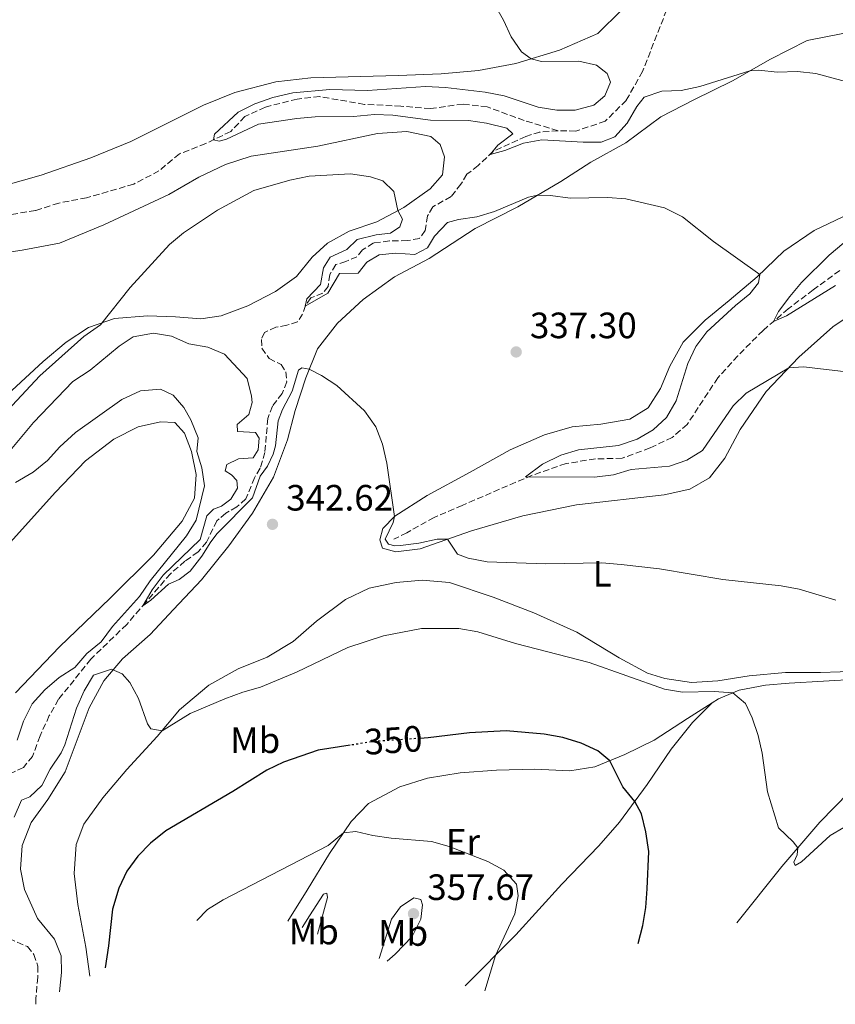
# Model space of a CAD drawing. Units: metres. Extents: x 622661 to 624324, y 4640623 to 4641620.
# Drawn here: x 623493 to 623716, y 4641090 to 4641359 of the extents above; entities that cross this region are included whole.
import ezdxf
from ezdxf.enums import TextEntityAlignment as Align

# ---------------------------------------------------------------- set-up
doc = ezdxf.new("R2010")
doc.units = ezdxf.units.M
doc.header["$MEASUREMENT"] = 0
doc.linetypes.add('DGN Style 3', pattern=[2.435891, 1.739922, -0.695969])
doc.linetypes.add('DGN Style 5', pattern=[1.217945, 0.521977, -0.695969])
for name, color, linetype, lineweight in [('Barranco lineal', 142, 'DGN Style 3', 13), ('Cota de curva de nivel directora', 7, 'Continuous', 0), ('Cota de punto acotado terreno', 7, 'Continuous', 0), ('Curva de nivel directora', 30, 'Continuous', 30), ('Curva de nivel directora no vista', 30, 'DGN Style 5', 30), ('Curva de nivel intermedia', 30, 'Continuous', 0), ('Etiqueta de uso rústico', 92, 'Continuous', 0), ('Línea de cambio de uso (parcela vista)', 92, 'Continuous', 0), ('Punto acotado terreno (símbolo)', 7, 'Continuous', 0)]:
    doc.layers.add(name, color=color, linetype=linetype, lineweight=lineweight)
doc.styles.add('Style-Arial', font='arial.ttf')

# ---------------------------------------------------------------- blocks, each defined once
blk = doc.blocks.new('5PATER')
at = {"layer": 'Punto acotado terreno (símbolo)', "linetype": 'Continuous', "lineweight": 0}
h = blk.add_hatch(color=51, dxfattribs=at)
edge = h.paths.add_edge_path()
edge.add_ellipse((0, 0), major_axis=(-0.11, -0.111), ratio=0.999422, start_angle=0, end_angle=360)

msp = doc.modelspace()

# ---------------------------------------------------------------- linework, layer by layer
at = {"layer": 'Barranco lineal', "color": 142, "linetype": 'DGN Style 3', "lineweight": 13}
for points in [[(623737.17, 4641380.97, 325.95), (623719.84, 4641381.98, 326.14), (623702.48, 4641383.62, 326.47), (623691.67, 4641383.66, 326.84), (623685.35, 4641382.28, 326.99), (623681.93, 4641380.17, 327.14), (623675.96, 4641373.96, 327.25), (623671.82, 4641365.89, 327.48), (623663.48, 4641344.6, 327.7), (623659, 4641336.7, 327.85), (623653.27, 4641330.99, 327.92), (623645.22, 4641328.31, 327.92), (623640.4, 4641328.41, 327.96)], [(623640.4, 4641328.41, 327.96), (623631.2, 4641331.21, 328), (623621.09, 4641334.89, 328.07), (623614.5, 4641335.67, 328.11), (623605.61, 4641334.48, 328.33), (623597.53, 4641335.09, 328.78), (623587.56, 4641335.61, 328.89), (623575.36, 4641337.72, 329.15), (623569.24, 4641337.06, 329.34), (623560.53, 4641334.88, 329.49), (623554.93, 4641332.26, 329.6), (623551.07, 4641328.19, 329.82), (623544.24, 4641324.89, 330.08), (623537.05, 4641322.1, 330.27), (623531.5, 4641317.44, 330.31), (623524.6, 4641313.84, 330.42), (623511.75, 4641310.11, 330.49), (623504.16, 4641308.68, 330.64), (623497.8, 4641306.63, 330.86), (623482.99, 4641304.2, 331.24)], [(623640.4, 4641328.41, 327.96), (623635.46, 4641328.06, 328.63), (623631.6, 4641326.86, 329.04), (623622.74, 4641322.77, 329.9), (623618.58, 4641318.88, 330.38), (623615.55, 4641316.51, 330.9), (623613.9, 4641313.8, 331.35), (623611.21, 4641310.41, 331.5), (623606.22, 4641307.64, 331.68), (623604.79, 4641305.15, 332.06), (623604.17, 4641301.14, 332.28), (623602.58, 4641298.99, 332.5), (623599.33, 4641298.41, 332.76), (623594.37, 4641298.32, 333.06), (623590, 4641297.8, 333.36), (623587.06, 4641295.86, 333.51), (623585.53, 4641294.01, 333.54), (623582.49, 4641292.73, 333.58), (623579.77, 4641291.87, 333.88), (623578.09, 4641289.12, 334.18), (623577.66, 4641285.89, 334.36), (623576.21, 4641284.08, 334.51), (623572.94, 4641282.79, 334.81), (623571.46, 4641280.68, 335), (623570.67, 4641278.34, 335.03), (623569.3, 4641276.27, 335.22), (623566.39, 4641275.3, 335.48), (623563.4, 4641274.76, 335.56), (623560.29, 4641273.33, 335.7), (623559.43, 4641271.43, 335.74), (623559.6, 4641269.02, 335.89), (623561.58, 4641266.19, 335.93), (623564.82, 4641264.57, 336.08), (623566.13, 4641262.61, 336.23), (623566.35, 4641259.83, 336.45), (623565.14, 4641256.65, 336.6), (623562.45, 4641253.22, 336.71), (623561.21, 4641249.85, 336.78), (623560.39, 4641240.61, 337.23), (623559.12, 4641236.28, 337.34), (623557.58, 4641233.68, 337.42), (623555.21, 4641227.92, 337.72), (623552.73, 4641225.76, 337.9), (623549.74, 4641224, 338.01), (623547.29, 4641221.93, 338.13), (623544.47, 4641216.11, 338.57), (623542.16, 4641213.44, 338.68), (623538.57, 4641210.87, 338.87), (623534.61, 4641207.47, 339.17), (623527.92, 4641199.74, 339.99), (623522.69, 4641193.64, 340.06), (623512.87, 4641184.18, 340.47), (623504.11, 4641173.2, 340.81), (623501.57, 4641168.74, 341.03), (623499.04, 4641163.19, 341.59), (623496.99, 4641157.63, 341.85), (623494.51, 4641154.58, 341.96), (623490.96, 4641152.95, 342.04)], [(623717.28, 4641290.26, 328.79), (623710.04, 4641284.97, 329.01), (623703.24, 4641279.81, 329.76), (623696.37, 4641273.9, 330.17), (623689.45, 4641266.98, 330.84), (623684.03, 4641260.98, 331.4), (623675.65, 4641248.26, 332.25), (623671.54, 4641244.7, 332.77), (623665.51, 4641241.81, 333.07), (623657.87, 4641239, 333.63), (623650.61, 4641238.82, 333.97), (623642.58, 4641237.56, 334.64), (623633.35, 4641234.38, 334.9), (623614.27, 4641226.15, 336.27), (623606.58, 4641222.82, 337.21), (623599.11, 4641218.67, 338.21), (623595.56, 4641216.93, 338.92)], [(623490.6, 4641107.91, 344.98), (623495.58, 4641105.69, 345.57), (623497.38, 4641103.56, 345.8), (623498.4, 4641100.36, 345.83), (623498.41, 4641097.34, 346.09), (623497.87, 4641091.47, 346.43), (623497.9138, 4641089.9481, 346.5031)]]:
    msp.add_polyline3d(points, dxfattribs=at)
at = {"layer": 'Curva de nivel directora', "color": 30, "linetype": 'Continuous', "lineweight": 30, "elevation": 350, "flags": 128}
for points in [[(623662.31, 4641106.53), (623663.56, 4641111.43), (623664.39, 4641116.36), (623664.76, 4641121.47), (623665.16, 4641131.66), (623664.38, 4641137.07), (623663.17, 4641141.94), (623661.32, 4641145.27), (623658.06, 4641149.27), (623654.55, 4641156.43), (623651.23, 4641159.16), (623646.7, 4641161.27), (623641.69, 4641162.8), (623636.59, 4641163.67), (623626.23, 4641164.59), (623616.22, 4641164.06), (623604.95, 4641162.68), (623602.81, 4641162.54)], [(623583.7, 4641160.67), (623574.97, 4641159.33), (623565.52, 4641156.03), (623560.9, 4641153.84), (623551.69, 4641148.01), (623533.37, 4641137.3), (623529.19, 4641133.97), (623525.69, 4641130.41), (623522.73, 4641126.31), (623520.53, 4641121.65), (623518.79, 4641115.88), (623517.74, 4641105.89), (623516.8389, 4641099.8729)]]:
    msp.add_lwpolyline(points, dxfattribs=at)
at = {"layer": 'Curva de nivel directora no vista', "color": 30, "linetype": 'DGN Style 5', "lineweight": 30, "elevation": 350, "flags": 128}
msp.add_lwpolyline([(623602.81, 4641162.54), (623590.63, 4641161.74), (623583.7, 4641160.67)], dxfattribs=at)
at = {"layer": 'Curva de nivel intermedia', "color": 30, "linetype": 'Continuous', "lineweight": 0, "flags": 128}
for points, elevation in [([(623584.6, 4641332.26), (623574.1, 4641332.21), (623569.11, 4641331.77), (623558.69, 4641330.16), (623549.91, 4641326.12), (623547.88, 4641325.55), (623546.41, 4641325.94), (623546.61, 4641327.44), (623553.11, 4641333.52), (623557.61, 4641335.71), (623562.58, 4641337.45), (623568.07, 4641338.72), (623578.1, 4641339.62), (623588.39, 4641339.4), (623604.27, 4641340.51), (623609.73, 4641340.23), (623620.54, 4641338.93), (623625.66, 4641337.9), (623634.94, 4641334.85), (623640.04, 4641334.06), (623645.04, 4641333.99), (623650.2, 4641335.37), (623653.19, 4641337.95), (623654.75, 4641341.66), (623653.83, 4641344.01), (623650.94, 4641346.35), (623646.05, 4641347.36), (623635.88, 4641347.28), (623633.08, 4641348.07), (623630.4, 4641349.9), (623627.58, 4641354), (623625.53, 4641358.57), (623623.02, 4641362.89)], 330), ([(623725.91, 4641339.95), (623710.76, 4641344.07), (623705.79, 4641344.57), (623700.24, 4641344.35), (623695.24, 4641344.9), (623692.76, 4641344.75), (623679.07, 4641340.46), (623674.01, 4641339.43), (623668.69, 4641339.18), (623663.95, 4641337.59), (623661.89, 4641334.98), (623659.25, 4641330.44), (623655.86, 4641326.77), (623652.15, 4641325.27), (623647.27, 4641325.26), (623635.99, 4641325.91), (623630.96, 4641325), (623625.85, 4641322.98), (623621.85, 4641321.94), (623623.94, 4641324.48), (623628.1, 4641327.59), (623626.44, 4641329.13), (623620.9, 4641330.51), (623615.95, 4641331.16), (623605.6, 4641331.29), (623595.32, 4641332.7), (623590.32, 4641332.8), (623584.6, 4641332.26)], 330), ([(623485.1, 4641246.68), (623498.97, 4641261.52), (623511.03, 4641272.27), (623515.5, 4641275.45), (623523.64, 4641285.63), (623534.38, 4641297.33), (623538.22, 4641300.54), (623547.42, 4641306.7), (623557.34, 4641312.06), (623567.25, 4641314.92), (623572.52, 4641316), (623583.8, 4641316.61), (623589.2, 4641315.86), (623592.56, 4641314.76), (623595.55, 4641311.83), (623596.7, 4641306.6), (623597.99, 4641304.23), (623597.25, 4641302.15), (623594.64, 4641300.44), (623590.78, 4641300.02), (623585.58, 4641298.69), (623582.75, 4641296), (623578.23, 4641293.85), (623576.35, 4641290.97), (623575.53, 4641286.43), (623571.85, 4641282.51), (623571.42, 4641280.56), (623577.54, 4641284.05), (623580.78, 4641289.47)], 335), ([(623580.78, 4641289.47), (623585.85, 4641289.53), (623588.19, 4641292.57), (623591.57, 4641294.5), (623596.06, 4641294.98), (623601.33, 4641294.64), (623604.8, 4641296.46), (623606.72, 4641299.67), (623610.22, 4641303.35), (623613.28, 4641304.15), (623618.28, 4641304.87), (623623.03, 4641306.4), (623632.32, 4641310.29), (623634.81, 4641310.8), (623638.32, 4641310.75), (623643.68, 4641310.04), (623653.89, 4641310.16), (623658.87, 4641309.79), (623669.43, 4641307.4), (623674.36, 4641304.94), (623682.85, 4641298.16), (623695.43, 4641289.2), (623695.08, 4641286.91), (623692.7, 4641283.91), (623688.84, 4641280.73), (623681.05, 4641273.48), (623678, 4641269.52), (623675.78, 4641264.84), (623672.61, 4641254.72), (623670.01, 4641250.14), (623666.36, 4641246.72), (623661.99, 4641244.26), (623656.87, 4641242.49), (623645.95, 4641241.3), (623641.18, 4641239.83), (623636.16, 4641237.36), (623631.55, 4641233.97), (623650.37, 4641233.85), (623655.56, 4641234.51), (623660.35, 4641235.97), (623670.82, 4641236.81), (623675.55, 4641238.44), (623679.86, 4641241.09), (623688.19, 4641253.29), (623691.74, 4641256.81), (623703.37, 4641263.71), (623707.42, 4641263.98), (623718.32, 4641262.68)], 335), ([(623716.09, 4641286.13), (623702.71, 4641277.87), (623699.18, 4641276.32), (623700.56, 4641279.1), (623703.64, 4641283.17), (623706.86, 4641286.99), (623714.4, 4641294.42), (623718.36, 4641297.82)], 330), ([(623716.24, 4641200.27), (623706.2, 4641203.26), (623701.28, 4641204.16), (623685.39, 4641205.94), (623668.07, 4641208.79), (623657.66, 4641210.04), (623652.35, 4641210.45), (623637.08, 4641210.18), (623621.03, 4641210.74), (623615.88, 4641211.72), (623612.97, 4641212.83), (623610.23, 4641216.92), (623607.43, 4641216.95), (623602.41, 4641215.85), (623597.44, 4641215.21), (623595.88, 4641215.1), (623594.14, 4641215.59), (623593.2, 4641216.89), (623595.37, 4641221.45), (623595.77, 4641223.15), (623593.68, 4641237.67), (623592.46, 4641242.87), (623590.66, 4641247.54), (623587.55, 4641251.92), (623580.07, 4641258.84), (623575.89, 4641261.58), (623572.51, 4641263.35), (623570.44, 4641263.72), (623569.54, 4641263.01), (623567.87, 4641257.35), (623565.17, 4641252.32), (623563.99, 4641249.25), (623563.3, 4641242.4), (623562.68, 4641240.1), (623561.14, 4641236.87), (623559.09, 4641234.14), (623556.98, 4641228.21), (623547.4, 4641218.42), (623545.62, 4641216.19), (623543.21, 4641212.25), (623540.02, 4641208.21), (623537.02, 4641205.88), (623534.09, 4641204.65), (623529.24, 4641200.26), (623527.07, 4641198.75), (623529.59, 4641203.07), (623532.66, 4641207.08), (623542.7, 4641216.8), (623544.56, 4641223.28), (623546.35, 4641225.07), (623548.59, 4641225.91), (623551.08, 4641227.84), (623552.9, 4641230.82), (623552.7, 4641232.9), (623551.33, 4641234.44), (623549.53, 4641235.6), (623550.02, 4641237.33), (623553.16, 4641238.88), (623557.22, 4641239.16), (623558.55, 4641241.26), (623558.82, 4641244.48), (623557.83, 4641246.04), (623552.93, 4641246.32), (623552.86, 4641248.26), (623555.99, 4641250.96), (623556.94, 4641254.2), (623556.72, 4641255.94), (623555.55, 4641260.82), (623549.4, 4641267.45), (623544.84, 4641269.32), (623539.62, 4641270.27), (623534.95, 4641272.35), (623530.01, 4641273.13), (623524.45, 4641272.18), (623520.6, 4641269.6), (623512.74, 4641263.08)], 340), ([(623512.74, 4641263.08), (623508.02, 4641259.95), (623497.21, 4641248.73), (623490.44, 4641240.56)], 340), ([(623492.35, 4641232.4), (623497.17, 4641235.25), (623501.06, 4641238.39), (623504.44, 4641242.15), (623508.73, 4641246.05), (623521.34, 4641255.02), (623526.42, 4641257.39), (623531.88, 4641257.84), (623535.38, 4641256.19), (623538.27, 4641252.84), (623540.16, 4641249.46), (623542.19, 4641244.62), (623541.86, 4641240.84), (623543.19, 4641236.42), (623543.92, 4641231.47), (623541.62, 4641222.08), (623538.99, 4641217.83), (623529.1, 4641205.58), (623526.14, 4641201.25), (623518.83, 4641193.12), (623515.73, 4641188.86), (623511.76, 4641185.72), (623508.55, 4641181.87), (623504.25, 4641179.16), (623500.36, 4641175.78), (623496.88, 4641171.97), (623494.54, 4641167.22), (623492.82, 4641162.09)], 345), ([(623491.93, 4641141.04), (623494.01, 4641145.71), (623496.28, 4641146.59), (623499.51, 4641149.7), (623501.84, 4641154.13), (623504.78, 4641158.57), (623505.77, 4641160.77), (623509.01, 4641170.81), (623511.05, 4641175.52), (623513.58, 4641179.82), (623518.51, 4641181.44), (623521.43, 4641180.13), (623523.54, 4641177.83), (623525.87, 4641173.4), (623528.4, 4641166.51), (623529.31, 4641165.13), (623532.33, 4641164.6), (623539.97, 4641169.31), (623549.49, 4641173.35), (623554.37, 4641175.19), (623559.19, 4641176.53), (623569.02, 4641180.6), (623583.07, 4641187.38), (623592.8, 4641190.55), (623603.12, 4641192.5), (623613.33, 4641192.54), (623618.52, 4641191.65), (623628.82, 4641188.45), (623648.9, 4641183.26), (623669.43, 4641175.98), (623674.36, 4641175.15), (623683.02, 4641175.38), (623688.06, 4641174.98), (623691.53, 4641172.07), (623693.37, 4641168.19), (623694.98, 4641163.34), (623696.11, 4641158.47), (623697.55, 4641147.94), (623700.57, 4641138.08), (623704.61, 4641134.3), (623705.83, 4641132.67), (623705.65, 4641130.76), (623704.76, 4641128.71), (623705.1, 4641127.83), (623706.88, 4641128.87), (623714.68, 4641136.01), (623725.89, 4641142.54)], 345), ([(623541.8197, 4641112.8115), (623544.75, 4641115.84), (623549.02, 4641118.44), (623577.66, 4641133.29), (623581.82, 4641136.75), (623585.19, 4641137.15), (623589.9, 4641136), (623594.85, 4641135.33), (623605.88, 4641134.42), (623610.69, 4641133.06), (623621.24, 4641128.92), (623625.64, 4641126.57), (623629.02, 4641122.75), (623629.52, 4641119.57), (623628.58, 4641114.66), (623623.31, 4641103.27), (623620.4485, 4641093.6428)], 355)]:
    msp.add_lwpolyline(points, dxfattribs=dict(at, elevation=elevation))
at = {"layer": 'Línea de cambio de uso (parcela vista)', "color": 92, "linetype": 'Continuous', "lineweight": 0}
for points in [[(623657.7, 4641361.29, 329.45), (623651.28, 4641354.99, 329.52), (623640.84, 4641350.42, 329.71), (623628.88, 4641346.8, 330.16), (623618.67, 4641344.86, 331.01), (623608.5, 4641343.92, 331.39), (623596.78, 4641343.51, 332.02), (623572.91, 4641342.84, 332.02), (623563.38, 4641341.74, 332.28), (623552.17, 4641338.82, 332.43), (623543.62, 4641335.38, 332.61), (623523.83, 4641325.47, 333.21), (623512.9, 4641321, 333.36), (623499.34, 4641316.31, 334.07), (623484.75, 4641312.21, 334.18)], [(623617.79, 4641301.75, 335.93), (623629.4, 4641307.63, 335.38), (623641.2, 4641314.53, 334.56), (623649.36, 4641319.85, 333.81), (623658.88, 4641325.09, 332.99), (623668.46, 4641332.23, 331.73), (623677.48, 4641336.88, 330.83), (623688, 4641342.05, 330.27), (623698.35, 4641347.91, 329.68), (623708.39, 4641353.05, 329.16), (623718.15, 4641354.91, 328.49)], [(623491.31, 4641257.49, 334.48), (623499.93, 4641265.41, 334.22), (623506.2, 4641270.69, 334.11), (623512.3, 4641274.71, 334.67), (623519.36, 4641277.12, 335.3), (623528.34, 4641277.9, 336.05), (623535.96, 4641277.57, 336.72), (623542.92, 4641277.04, 337.01), (623548.51, 4641277.86, 337.09), (623555.7, 4641280.62, 337.16), (623563.3, 4641284.51, 337.31), (623569.01, 4641288.65, 337.2), (623573.31, 4641293.94, 336.94), (623577.48, 4641297.68, 336.42), (623583.38, 4641301.02, 335.79), (623590.92, 4641303.53, 335.38), (623598.36, 4641307.48, 334.89), (623605.5, 4641312.54, 334.67), (623608.88, 4641316.41, 334.18), (623609.43, 4641321.24, 333.81), (623608.2, 4641324.69, 333.63), (623605.66, 4641326.79, 333.63), (623599.12, 4641328.16, 333.66), (623591.16, 4641327.61, 334.15), (623574.83, 4641324.19, 334.3), (623556.61, 4641321.43, 333.7), (623549.62, 4641319.21, 333.77), (623542.41, 4641315.74, 334.07), (623534.19, 4641310.97, 334.07), (623516.41, 4641302.72, 333.22), (623504.31, 4641297.75, 333.33), (623494.14, 4641295.8, 333.51), (623483.33, 4641294.21, 333.96)], [(623727.72, 4641309.42, 332.55), (623710.28, 4641301.14, 334), (623702.05, 4641295.51, 334.26), (623694.74, 4641288.54, 335.08), (623687.1, 4641282.04, 335.38), (623680.57, 4641276.7, 336.05), (623674.52, 4641270.72, 336.16), (623670.91, 4641264.12, 336.27), (623668.36, 4641258.05, 336.53), (623665, 4641252.81, 337.05), (623659.98, 4641249.66, 337.2), (623652.1, 4641248.33, 337.39), (623644.3, 4641247.57, 337.95), (623636.75, 4641245.39, 338.24), (623627.3, 4641241.32, 338.62), (623616.41, 4641235.21, 338.88), (623604.67, 4641228.8, 339.7), (623595.84, 4641223.22, 339.99), (623592.59, 4641219.85, 340.25), (623591.74, 4641216.76, 340.33), (623592.54, 4641214.48, 340.4), (623596.09, 4641213.5, 340.33), (623602.8, 4641214.3, 340.22), (623616.8, 4641219.23, 339.81), (623630.76, 4641223.31, 339.25), (623645.44, 4641226.26, 338.99), (623669.36, 4641228.99, 338.43), (623676.34, 4641230.58, 338.02), (623681.77, 4641233.63, 337.39), (623685.95, 4641239.02, 337.09), (623690.1, 4641246.87, 336.23), (623697.17, 4641257.22, 335.41), (623706.11, 4641266.57, 334.82), (623715.42, 4641274.85, 333.85), (623720.97, 4641278.65, 333.74)], [(623504.3502, 4641093.3235, 348.9804), (623504.88, 4641098.67, 348.86), (623504.81, 4641103.18, 348.63), (623502.95, 4641107.76, 348.34), (623498.32, 4641113.39, 347.66), (623494.75, 4641121.29, 347.44), (623493.74, 4641126.8, 347.29), (623494.15, 4641133.34, 347.03), (623496.65, 4641139.59, 346.58), (623501.16, 4641145.89, 346.29), (623505.93, 4641153.39, 345.95), (623512.41, 4641170.84, 345.36), (623516.46, 4641178.27, 345.13), (623521.51, 4641184.29, 344.87), (623529.1, 4641190.9, 344.69), (623535.42, 4641197.72, 344.02), (623543.14, 4641205.86, 343.72), (623550.55, 4641215.11, 343.27), (623557.01, 4641224.02, 342.82), (623562.79, 4641233.84, 342.38), (623566.59, 4641244.02, 341.63), (623568.65, 4641252.08, 341), (623571.53, 4641260.95, 340.29), (623574.78, 4641268.91, 339.32), (623580.23, 4641275.88, 338.8), (623587.24, 4641282.35, 338.02), (623595.74, 4641288.55, 337.27), (623605.23, 4641293.53, 336.38), (623617.79, 4641301.75, 335.93)], [(623492.3, 4641174.97, 348.34), (623504.35, 4641187.5, 347.37), (623518.19, 4641200.78, 346.7), (623530.01, 4641212.52, 345.58), (623537.79, 4641221.86, 345.21), (623541.22, 4641228.11, 345.17), (623541.67, 4641234.54, 345.13), (623540.37, 4641240.82, 345.1), (623538.45, 4641245.85, 345.17), (623535.84, 4641248.72, 345.5), (623531.88, 4641248.93, 346.03), (623525.86, 4641247.57, 346.51), (623519.14, 4641244.2, 346.96), (623511.44, 4641238.33, 347.48), (623503.22, 4641229.72, 348.22), (623490.1, 4641215.1, 350.23)], [(623722.8, 4641180.86, 341.11), (623712.01, 4641180.53, 341.78), (623702.47, 4641180.55, 342.6), (623692.52, 4641179.58, 343.61), (623684, 4641178.26, 344.24), (623676.79, 4641177.78, 344.28), (623669.55, 4641178.86, 344.02), (623664.79, 4641180.38, 344.09), (623657.05, 4641184.54, 343.79), (623645.51, 4641191.49, 342.86), (623633.82, 4641196.78, 341.97), (623622.68, 4641201.1, 341.41), (623610.82, 4641205.09, 340.92), (623603.34, 4641205.71, 340.81), (623596.24, 4641205.13, 340.81), (623588.85, 4641203.56, 341), (623582.42, 4641200.42, 341.48), (623574.46, 4641194.54, 342.15), (623568.13, 4641188.99, 343.16), (623561.04, 4641184.68, 343.42), (623553.12, 4641181.52, 343.64), (623545.1, 4641177.02, 344.05), (623537.1, 4641170.36, 344.65), (623531.03, 4641163.03, 345.1), (623522.71, 4641154.04, 345.77), (623516.2, 4641146.32, 346.1), (623510.95, 4641139.1, 346.73), (623508.9, 4641133.57, 347.26), (623508.36, 4641125.65, 347.66), (623509.34, 4641117.23, 348.11), (623511.53, 4641105.54, 348.6), (623512.6284, 4641097.6648, 348.9446)], [(623722.18, 4641178.66, 341.81), (623703.44, 4641177.63, 343.15), (623697.02, 4641177.04, 343.97), (623689.84, 4641175.74, 344.75), (623684.2, 4641173.34, 345.53), (623682.46, 4641172.24, 345.84)], [(623689.16, 4641112.17, 347.07), (623701.46, 4641127.58, 345.58), (623711.85, 4641139.67, 344.2), (623719.83, 4641147.9, 342.9), (623728.87, 4641155.5, 342.19), (623735.94, 4641160.26, 341.48), (623742.59, 4641166.46, 340.74), (623748.83, 4641171.52, 340.63), (623753.39, 4641173.94, 340.14), (623758.28, 4641174.55, 339.7), (623772.12, 4641175.27, 340.89), (623778.98, 4641175.03, 341.37), (623798.69, 4641168.9, 343.61), (623822.45, 4641163.01, 343.57)], [(623682.46, 4641172.24, 345.84), (623675.73, 4641167.97, 347.02), (623666.62, 4641162.08, 347.99), (623658.62, 4641158.1, 349.11), (623650.45, 4641154.75, 350.9), (623643.63, 4641153.72, 351.75), (623634.03, 4641154.15, 351.98), (623623.61, 4641153.87, 352.2), (623613.69, 4641153.17, 352.72), (623604.8, 4641151.72, 353.02), (623597.22, 4641149.33, 353.62), (623588.72, 4641144.73, 353.99), (623583.93, 4641139.88, 354.55), (623578.02, 4641131.14, 355.81), (623571.91, 4641121.08, 356.97), (623566.6338, 4641112.6561, 358.5306)], [(623615.0634, 4641094.9649, 355.8369), (623628.88, 4641108.88, 354.44), (623641.47, 4641122.7, 353.13), (623651.51, 4641133.21, 351.94), (623657.21, 4641139.67, 350.97), (623664.77, 4641149.96, 349.18), (623671.23, 4641159.55, 347.51), (623677.12, 4641166.91, 346.69), (623682.46, 4641172.24, 345.84)], [(623570.6013, 4641110.8751, 358.4674), (623572.53, 4641114.1, 357.68), (623576.35, 4641120, 356.86), (623577.27, 4641120.33, 356.78), (623577.47, 4641119.07, 357.04), (623574.758, 4641109.0695, 358.6879)], [(623591.594, 4641102.4955, 358.2056), (623594.97, 4641113.19, 357.82), (623597.44, 4641116.57, 357.23), (623601.07, 4641119, 357.12), (623602.95, 4641118.55, 356.97), (623603.38, 4641117.08, 357.04), (623602.94, 4641113.22, 357.53), (623600.57, 4641108.5, 358.23), (623595.99, 4641103.66, 358.42), (623593.7448, 4641101.686, 358.4452)]]:
    msp.add_polyline3d(points, dxfattribs=at)

# ---------------------------------------------------------------- block references
at = {"layer": 'Punto acotado terreno (símbolo)', "color": 7, "linetype": 'Continuous', "lineweight": 0, "xscale": 10, "yscale": 10, "zscale": 10}
for p in [(623628.98, 4641268.02, 337.3), (623562.47, 4641220.97, 342.62), (623600.96, 4641114.67, 357.67)]:
    msp.add_blockref('5PATER', p, dxfattribs=at)

# ---------------------------------------------------------------- texts
at = {"layer": 'Cota de curva de nivel directora', "color": 7, "linetype": 'Continuous', "lineweight": 0, "style": 'Style-Arial'}
msp.add_text('350', height=7, rotation=3.75696, dxfattribs=at).set_placement((623595.4685, 4641162.0502, 350), align=Align.MIDDLE_CENTER)
at = {"layer": 'Cota de punto acotado terreno', "color": 7, "linetype": 'Continuous', "lineweight": 0, "style": 'Style-Arial'}
for s, p in [('337.30', (623632.73, 4641271.77, 337.3)), ('342.62', (623566.22, 4641224.72, 342.62)), ('357.67', (623604.71, 4641118.42, 357.67))]:
    msp.add_text(s, height=7, dxfattribs=at).set_placement(p)
at = {"layer": 'Etiqueta de uso rústico', "color": 92, "linetype": 'Continuous', "lineweight": 0, "style": 'Style-Arial'}
for s, p in [('L', (623652.4614, 4641207.49, 340.44)), ('Mb', (623557.7602, 4641162.04, 347.96)), ('Er', (623614.4555, 4641134.33, 354.75)), ('Mb', (623573.7502, 4641109.81, 358.59)), ('Mb', (623598.1102, 4641109.42, 358.1))]:
    msp.add_text(s, height=7, dxfattribs=at).set_placement(p, align=Align.MIDDLE_CENTER)

doc.saveas('drawing.dxf')
